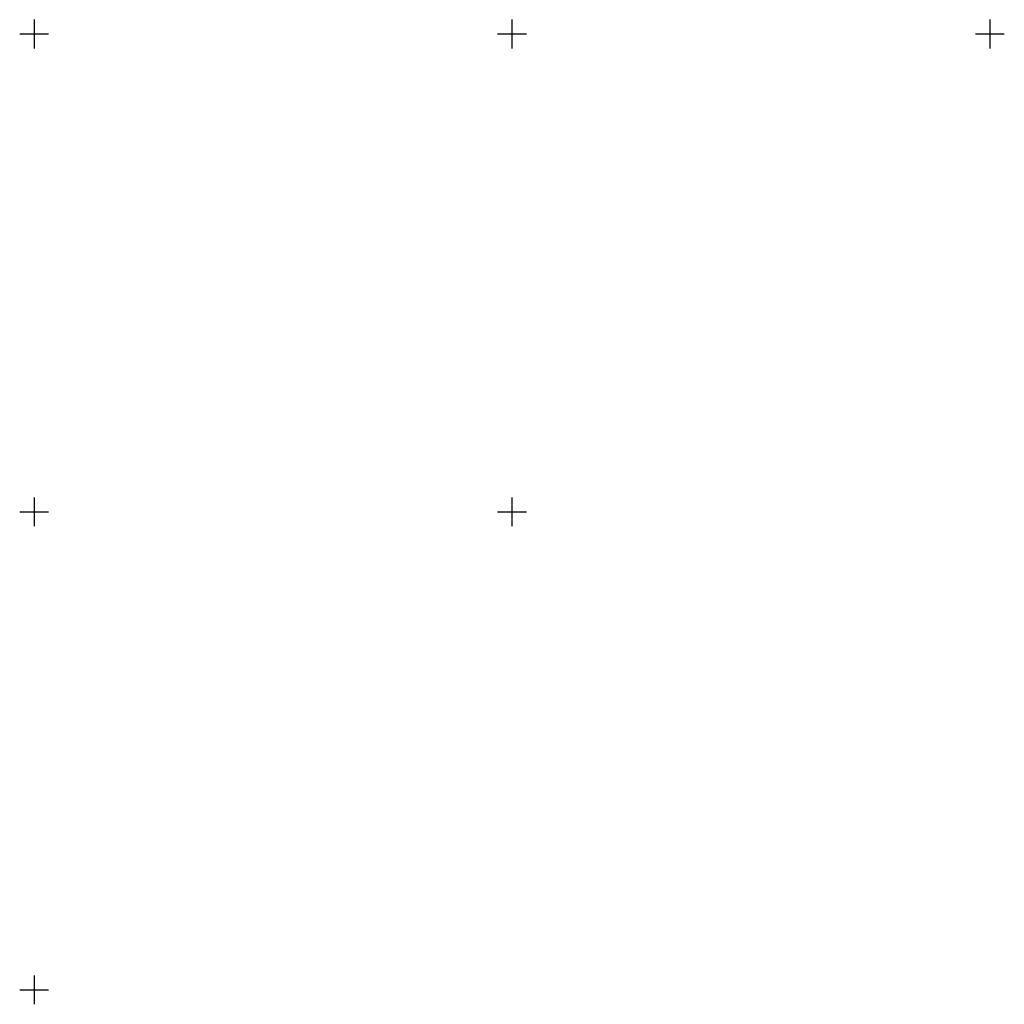
# Model space of a CAD drawing. Units: metres. Extents: x 16709 to 18530, y 22157 to 24618.
# Drawn here: x 17609 to 17815, y 22857 to 23063 of the extents above; entities that cross this region are included whole.
import ezdxf

# ---------------------------------------------------------------- set-up
doc = ezdxf.new("R2010")
doc.units = ezdxf.units.M
doc.layers.add('РАМКА', color=7, linetype='Continuous')

# ---------------------------------------------------------------- blocks, each defined once
blk = doc.blocks.new('урнке5')
at = {"layer": 'РАМКА'}
for p, q in [((20900, 23203), (20900, 23197)), ((21000, 23203), (21000, 23197)), ((21100, 23203), (21100, 23197)), ((20897, 23200), (20903, 23200)), ((20997, 23200), (21003, 23200)), ((21097, 23200), (21103, 23200)), ((20900, 23103), (20900, 23097)), ((21000, 23103), (21000, 23097)), ((20897, 23100), (20903, 23100)), ((20997, 23100), (21003, 23100)), ((20900, 23003), (20900, 22997)), ((20897, 23000), (20903, 23000))]:
    blk.add_line(p, q, dxfattribs=at)
blk = doc.blocks.new('5у4г')
blk.add_blockref('урнке5', (-6045.15, -236.73, -3278.5))

msp = doc.modelspace()

# ---------------------------------------------------------------- block references
at = {"color": 4}
msp.add_blockref('5у4г', (2757.24, 96.27, 1341.97), dxfattribs=at)

doc.saveas('drawing.dxf')
